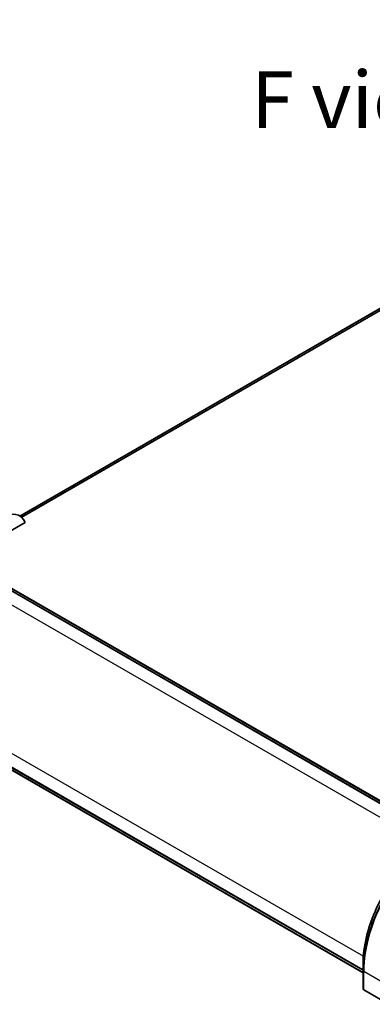
# Model space of a CAD drawing. Units: millimetres. Extents: x -1892 to 6965, y 40 to 1445.
# Drawn here: x -1686 to -1609, y 987 to 1204 of the extents above; entities that cross this region are included whole.
import ezdxf

# ---------------------------------------------------------------- set-up
doc = ezdxf.new("R2010")
doc.units = ezdxf.units.MM
doc.header["$LTSCALE"] = 5
for name, color, linetype, lineweight in [('Symbol (ISO)', 7, 'Continuous', 18), ('Visible (ISO)', 7, 'Continuous', 35), ('Visible Narrow (ISO)', 7, 'Continuous', 25)]:
    doc.layers.add(name, color=color, linetype=linetype, lineweight=lineweight)
doc.styles.add('Note Text (TK)', font='MS PGothic.ttf')

msp = doc.modelspace()

# ---------------------------------------------------------------- linework, layer by layer
at = {"layer": 'Visible (ISO)'}
for p, q in [((-1498.8326, 1202.6591), (-1686.4164, 1094.3575)), ((-1696.192, 1086.6856), (-1685.2911, 1092.9792)), ((-1690.2437, 1079.5969), (-1593.6444, 1023.8253)), ((-1594.1393, 1023.5395), (-1691.013, 1079.4695)), ((-1707.8593, 1050.2908), (-1610.9856, 994.3608)), ((-1610.9856, 993.7893), (-1707.585, 1049.561)), ((-1610.9856, 994.3369), (-1610.9856, 995.7308)), ((-1610.9856, 994.3369), (-1610.9856, 990.2544)), ((-1603.561, 985.8483), (-1610.8392, 990.0503))]:
    msp.add_line(p, q, dxfattribs=at)
for centre, major_axis, start_param, end_param in [((-1690.5351, 1087.5021), (4, 6.9282), 5.88218392, 7.06858347), ((-1610.4856, 990.2544), (-0.5, 0), 0, 0.78539816)]:
    msp.add_ellipse(centre, major_axis=major_axis, ratio=0.57735027, start_param=start_param, end_param=end_param, dxfattribs=at)
msp.add_open_spline([(-1595.3257, 1022.8545), (-1596.9787, 1021.9002), (-1598.6224, 1020.6494), (-1601.7426, 1017.6773), (-1603.2186, 1015.9562), (-1605.8651, 1012.208), (-1607.0352, 1010.1814), (-1608.958, 1006.0154), (-1609.7105, 1003.8766), (-1610.7243, 999.6883), (-1610.9856, 997.6395), (-1610.9856, 995.7308)], degree=3, knots=[1.57079633, 1.57079633, 1.57079633, 1.57079633, 1.88495559, 1.88495559, 2.19911486, 2.19911486, 2.51327412, 2.51327412, 2.82743339, 2.82743339, 3.14159265, 3.14159265, 3.14159265, 3.14159265], dxfattribs=at)
at = {"layer": 'Visible Narrow (ISO)'}
for p, q in [((-1496.4537, 1203.6489), (-1686.1271, 1094.1409)), ((-1686.0588, 1094.0803), (-1496.2983, 1203.6386)), ((-1686.4152, 1094.3568), (-1498.8175, 1202.6664)), ((-1690.3937, 1079.5821), (-1593.7322, 1023.7745)), ((-1596.7766, 1021.9396), (-1693.7171, 1077.9082)), ((-1691.1008, 1079.4188), (-1594.2272, 1023.4887)), ((-1707.8593, 1053.4133), (-1610.9187, 997.4447)), ((-1610.9856, 994.4623), (-1707.8593, 1050.3923)), ((-1610.9856, 993.8907), (-1707.6471, 1049.6983)), ((-1610.8392, 994.1328), (-1600.0255, 987.8895)), ((-1610.8392, 990.0503), (-1610.8392, 994.1328))]:
    msp.add_line(p, q, dxfattribs=at)
for centre, major_axis, start_param, end_param in [((-1594.1186, 1004.0751), (-11.9268, -20.6578), 3.92699082, 5.49778714), ((-1593.8686, 1003.9308), (12, 20.7846), 0.78539816, 2.35619449), ((-1595.3257, 1004.772), (11.0732, 19.1794), 0.78539816, 2.35619449), ((-1610.4856, 994.3369), (-0.5, 0), 0, 0.78539816)]:
    msp.add_ellipse(centre, major_axis=major_axis, ratio=0.57735027, start_param=start_param, end_param=end_param, dxfattribs=at)

# ---------------------------------------------------------------- texts
at = {"layer": 'Symbol (ISO)', "color": 7, "insert": (-1610.6525, 1186.0489), "char_height": 12.5, "attachment_point": 5, "line_spacing_factor": 1.5, "style": 'Note Text (TK)'}
msp.add_mtext('\\fＭＳ Ｐゴシック|b0|i0;F view', dxfattribs=at)

doc.saveas('drawing.dxf')
